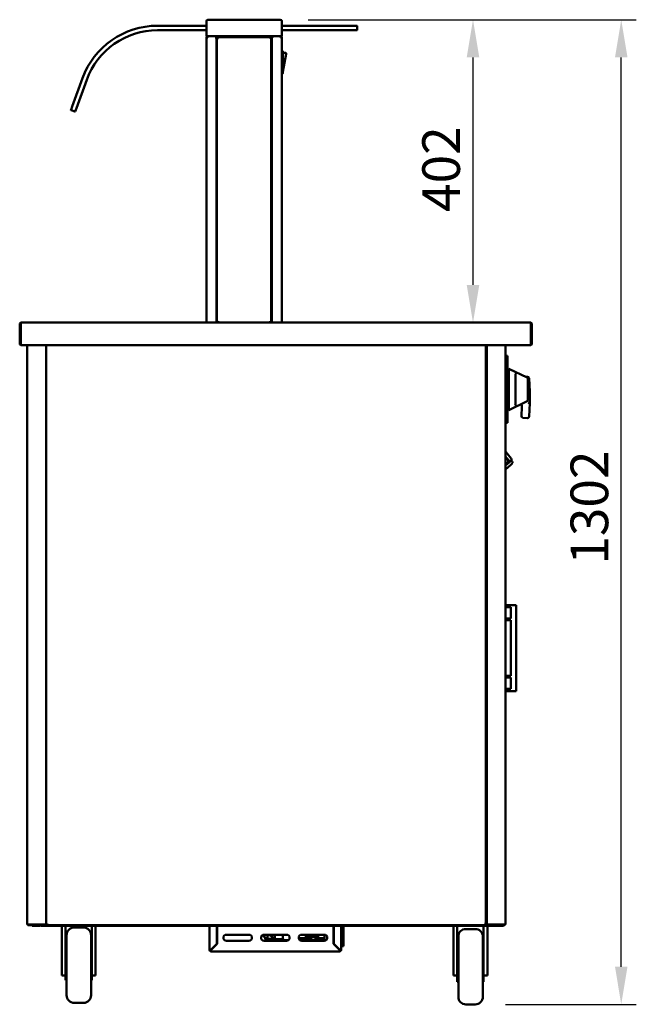
# Model space of a CAD drawing. Units: millimetres. Extents: x 65 to 6287, y 100 to 4100.
# Drawn here: x 1297 to 2115, y 1127 to 2434 of the extents above; entities that cross this region are included whole.
import ezdxf

# ---------------------------------------------------------------- set-up
doc = ezdxf.new("R2010")
doc.units = ezdxf.units.MM
doc.header["$LTSCALE"] = 20
doc.layers.add('Dimension (ISO)', color=7, linetype='Continuous', lineweight=25)
doc.layers.add('Visible (ISO)', color=7, linetype='Continuous', lineweight=50)
doc.styles.add('Note Text (ISO)', font='tahoma.ttf')
doc.dimstyles.new('Default (ISO)', dxfattribs={"dimscale": 20, "dimtxt": 2.5, "dimasz": 2.5, "dimexe": 1, "dimexo": 2, "dimgap": 0.762, "dimtad": 1, "dimtoh": 1, "dimdec": 1, "dimrnd": 1e-08, "dimzin": 0, "dimdsep": 46, "dimtxsty": 'Note Text (ISO)', "dimcen": 0.09, "dimdle": 10, "dimclrd": 256, "dimclre": 256, "dimclrt": 256, "dimadec": 1, "dimazin": 0, "dimtfac": 1.40208, "dimtmove": 0, "dimatfit": 3, "dimfxl": 1, "dimtolj": 1, "dimtzin": 0, "dimlwd": -1, "dimlwe": -1, "dimarcsym": 0})

# ---------------------------------------------------------------- blocks, each defined once
blk = doc.blocks.new('*D24')
at = {"layer": 'Defpoints', "color": 0, "transparency": 16777216}
for p in [(1639.8, 2434.1), (2095.4, 2434.1), (1901.7, 1127.2)]:
    blk.add_point(p, dxfattribs=at)
at = {"layer": 'Dimension (ISO)', "transparency": 16777216}
for p, q in [((1679.8, 2434.1), (2115.4, 2434.1)), ((2095.4, 1177.2), (2095.4, 2384.1)), ((1941.7, 1127.2), (2115.4, 1127.2))]:
    blk.add_line(p, q, dxfattribs=at)
for points in [[(2087.1, 2384.1), (2103.7, 2384.1), (2095.4, 2434.1)], [(2087.1, 1177.2), (2103.7, 1177.2), (2095.4, 1127.2)]]:
    blk.add_solid(points, dxfattribs=at)
at = {"layer": 'Dimension (ISO)', "transparency": 16777216, "insert": (2028.1, 1710.8), "char_height": 50, "attachment_point": 1, "rotation": 90, "style": 'Note Text (ISO)'}
blk.add_mtext('\\A1;1302', dxfattribs=at)
blk = doc.blocks.new('*D25')
at = {"layer": 'Defpoints', "color": 0, "transparency": 16777216}
for p in [(1639.8, 2434.1), (1898.6, 2032.1), (1974.5, 2032.1)]:
    blk.add_point(p, dxfattribs=at)
at = {"layer": 'Dimension (ISO)', "transparency": 16777216}
for p, q in [((1679.8, 2434.1), (1918.6, 2434.1)), ((1898.6, 2384.1), (1898.6, 2082.1))]:
    blk.add_line(p, q, dxfattribs=at)
for points in [[(1890.3, 2384.1), (1907, 2384.1), (1898.6, 2434.1)], [(1890.3, 2082.1), (1907, 2082.1), (1898.6, 2032.1)]]:
    blk.add_solid(points, dxfattribs=at)
at = {"layer": 'Dimension (ISO)', "transparency": 16777216, "insert": (1831.3, 2179), "char_height": 50, "attachment_point": 1, "rotation": 90, "style": 'Note Text (ISO)'}
blk.add_mtext('\\A1;402', dxfattribs=at)

msp = doc.modelspace()

# ---------------------------------------------------------------- linework, layer by layer
at = {"layer": 'Visible (ISO)'}
for p, q in [((1544.8, 2432.1), (1544.8, 2412.1)), ((1546.8, 2434.1), (1549.8, 2434.1)), ((1639.8, 2434.1), (1549.8, 2434.1)), ((1639.8, 2434.1), (1642.8, 2434.1)), ((1644.8, 2412.1), (1644.8, 2432.1)), ((1544.8, 2426.1), (1479.8, 2426.1)), ((1479.8, 2420.1), (1544.8, 2420.1)), ((1739.8, 2426.1), (1644.8, 2426.1)), ((1644.8, 2420.1), (1739.8, 2420.1)), ((1739.8, 2426.1), (1744.3, 2426.1)), ((1744.3, 2420.1), (1739.8, 2420.1)), ((1744.8, 2420.6), (1744.8, 2425.6)), ((1549.8, 2412.1), (1544.8, 2412.1)), ((1544.8, 2410.4), (1544.8, 2032.1)), ((1544.8, 2410.4), (1546.5, 2410.4)), ((1546.5, 2411.4), (1546.5, 2412.1)), ((1546.5, 2411.4), (1546.5, 2411.4)), ((1549.8, 2412.1), (1639.8, 2412.1)), ((1557.4, 2411.4), (1557.4, 2412.1)), ((1557.4, 2411.4), (1573.8, 2411.4)), ((1557.5, 2411.3), (1558.2, 2411.3)), ((1558.2, 2411.3), (1558.2, 2032.1)), ((1558.7, 2032.9), (1558.7, 2410.2)), ((1559.4, 2410.2), (1558.7, 2410.2)), ((1559.5, 2410.9), (1630.1, 2410.9)), ((1559.5, 2410.2), (1559.5, 2410.9)), ((1578.8, 2411.4), (1573.8, 2411.4)), ((1578.8, 2411.4), (1583.8, 2411.4)), ((1605.8, 2411.4), (1583.8, 2411.4)), ((1605.8, 2411.4), (1610.8, 2411.4)), ((1615.8, 2411.4), (1610.8, 2411.4)), ((1615.8, 2411.4), (1632.2, 2411.4)), ((1630.1, 2410.2), (1630.1, 2410.9)), ((1630.2, 2410.2), (1630.9, 2410.2)), ((1630.9, 2410.2), (1630.9, 2032.9)), ((1631.4, 2411.3), (1631.4, 2032.1)), ((1631.4, 2411.3), (1632.1, 2411.3)), ((1632.2, 2411.4), (1632.2, 2412.1)), ((1644.8, 2412.1), (1639.8, 2412.1)), ((1643.1, 2411.4), (1643.1, 2412.1)), ((1643.1, 2411.4), (1643.1, 2411.4)), ((1643.1, 2410.4), (1644.8, 2410.4)), ((1644.8, 2032.1), (1644.8, 2410.4)), ((1645, 2393), (1644.8, 2393)), ((1646, 2363), (1646, 2392)), ((1646, 2390), (1649.8, 2390)), ((1646, 2365), (1650.8, 2388.8)), ((1380.2, 2356.4), (1366.5, 2318.8)), ((1372.2, 2316.8), (1385.8, 2354.3)), ((1631.4, 2362.5), (1630.9, 2362.5)), ((1645, 2362), (1644.8, 2362)), ((1365, 2314.6), (1366.5, 2318.8)), ((1365.3, 2313.9), (1370, 2312.2)), ((1372.2, 2316.8), (1370.6, 2312.5)), ((1558.7, 2311.3), (1558.2, 2311.3)), ((1630.9, 2311.3), (1631.4, 2311.3)), ((1296.9, 2029.9), (1296.9, 2004.3)), ((1298.1, 2029.9), (1298.1, 2004.3)), ((1298.2, 2002.1), (1298.2, 2029.9)), ((1299.1, 2032.1), (1299.2, 2032.1)), ((1299.1, 2032.1), (1299.1, 2032.1)), ((1299.2, 2032.1), (1974.5, 2032.1)), ((1558.7, 2034.1), (1558.2, 2034.1)), ((1559.4, 2032.9), (1558.7, 2032.9)), ((1559.5, 2032.8), (1559.5, 2032.1)), ((1630.1, 2032.8), (1630.1, 2032.1)), ((1630.2, 2032.9), (1630.9, 2032.9)), ((1631.4, 2034.1), (1630.9, 2034.1)), ((1974.5, 2032.1), (1974.7, 2032.1)), ((1974.7, 2032.1), (1974.7, 2032.1)), ((1975.5, 2029.9), (1975.5, 2002.1)), ((1975.7, 2029.9), (1975.7, 2004.3)), ((1976.9, 2004.3), (1976.9, 2029.9)), ((1975.5, 2002.1), (1298.2, 2002.1)), ((1306.9, 1233.3), (1306.9, 2002.1)), ((1331.9, 2002.1), (1331.9, 1233.3)), ((1332.1, 1233.3), (1332.1, 2002.1)), ((1915.8, 2002.1), (1915.8, 1233.3)), ((1916.9, 2002.1), (1916.9, 1233.3)), ((1941.9, 1233.3), (1941.9, 2002.1)), ((1941.9, 1988.9), (1943.2, 1988.9)), ((1943.2, 1988.9), (1943.2, 1979.9)), ((1943.2, 1987.9), (1944.2, 1987.9)), ((1944.2, 1987.9), (1944.2, 1979.9)), ((1943.2, 1907), (1943.2, 1979.9)), ((1944.2, 1979.9), (1944.2, 1907)), ((1331.9, 1968.1), (1332.1, 1968.1)), ((1915.8, 1968.1), (1915.9, 1968.1)), ((1915.9, 1968.1), (1916.9, 1968.1)), ((1946.2, 1970.9), (1946.2, 1915.9)), ((1970.6, 1959.2), (1946.2, 1970.9)), ((1955.2, 1963.1), (1955.2, 1923.8)), ((1945.2, 1958.8), (1944.2, 1958.8)), ((1970.9, 1960.2), (1968.7, 1960.1)), ((1971.2, 1958.3), (1971.2, 1956.5)), ((1971.2, 1930.4), (1971.2, 1956.5)), ((1973.9, 1940.3), (1973, 1958.3)), ((1944.2, 1946.4), (1946.2, 1946.4)), ((1944.2, 1940.4), (1946.2, 1940.4)), ((1973.9, 1940.3), (1971.9, 1940.3)), ((1973.9, 1925.3), (1973.9, 1940.3)), ((1945.2, 1927.8), (1944.2, 1927.8)), ((1944.2, 1925.3), (1946.2, 1925.3)), ((1970.6, 1927.7), (1946.2, 1915.9)), ((1971.2, 1930.4), (1971.2, 1928.6)), ((1973.9, 1925.3), (1971.9, 1925.4)), ((1973, 1907.3), (1973.9, 1925.3)), ((1963.6, 1920.1), (1963, 1907.8)), ((1941.9, 1898), (1943.2, 1898)), ((1943.2, 1907), (1943.2, 1898)), ((1943.2, 1899), (1944.2, 1899)), ((1944.2, 1907), (1944.2, 1899)), ((1964.9, 1905.7), (1970.9, 1905.4)), ((1941.9, 1860.5), (1942.1, 1860.7)), ((1942.1, 1860.7), (1949.5, 1851.9)), ((1946.1, 1849.1), (1941.9, 1854.2)), ((1941.9, 1853.4), (1945.7, 1848.8)), ((1941.9, 1842.4), (1949.7, 1849)), ((1941.9, 1837.3), (1949, 1843.3)), ((1945.7, 1848.8), (1946.1, 1849.1)), ((1949.7, 1849), (1949.7, 1850.6)), ((1949.7, 1849), (1950.6, 1847.9)), ((1948.6, 1657.1), (1941.9, 1657.1)), ((1948.6, 1654.4), (1941.9, 1654.4)), ((1950, 1657.1), (1948.6, 1657.1)), ((1948.7, 1654.4), (1948.6, 1654.4)), ((1948.7, 1639.4), (1948.7, 1654.4)), ((1950, 1657.1), (1953.7, 1657.1)), ((1955.7, 1657.1), (1953.7, 1657.1)), ((1955.7, 1657.1), (1955.7, 1543.1)), ((1948.6, 1639.4), (1941.9, 1639.4)), ((1948.6, 1637.1), (1941.9, 1637.1)), ((1948.7, 1639.4), (1948.6, 1639.4)), ((1948.7, 1637.1), (1948.6, 1637.1)), ((1948.7, 1563.1), (1948.7, 1637.1)), ((1948.6, 1563.1), (1941.9, 1563.1)), ((1948.6, 1560.9), (1941.9, 1560.9)), ((1948.7, 1563.1), (1948.6, 1563.1)), ((1948.7, 1560.9), (1948.6, 1560.9)), ((1948.7, 1545.9), (1948.7, 1560.9)), ((1948.6, 1545.9), (1941.9, 1545.9)), ((1948.6, 1543.1), (1941.9, 1543.1)), ((1948.7, 1545.9), (1948.6, 1545.9)), ((1950, 1543.1), (1948.6, 1543.1)), ((1950, 1543.1), (1953.7, 1543.1)), ((1955.7, 1543.1), (1953.7, 1543.1)), ((1306.9, 1233.3), (1308.6, 1233.3)), ((1307.7, 1233.1), (1310.7, 1233.1)), ((1307.7, 1233.1), (1307.7, 1232.4)), ((1310.7, 1232.4), (1307.7, 1232.4)), ((1330.2, 1233.3), (1308.6, 1233.3)), ((1310.7, 1233.1), (1331.7, 1233.1)), ((1310.7, 1232.4), (1325.2, 1232.4)), ((1313.2, 1232.4), (1313.2, 1231.2)), ((1318.2, 1231.2), (1313.2, 1231.2)), ((1318.2, 1231.2), (1322.9, 1231.2)), ((1325.2, 1232.4), (1330.2, 1232.4)), ((1325.2, 1232.4), (1325.2, 1231.2)), ((1330.2, 1231.2), (1325.2, 1231.2)), ((1330.2, 1233.3), (1331.9, 1233.3)), ((1330.2, 1232.4), (1332.9, 1232.4)), ((1330.2, 1231.2), (1934, 1231.2)), ((1331.7, 1233.3), (1331.7, 1232.4)), ((1331.7, 1232.4), (1331.7, 1233.1)), ((1331.7, 1233.1), (1331.7, 1233.1)), ((1332.1, 1233.3), (1331.9, 1233.3)), ((1332.8, 1233.3), (1332.1, 1233.3)), ((1332.9, 1233.3), (1332.8, 1233.3)), ((1333.2, 1233.3), (1332.9, 1233.3)), ((1332.9, 1233.1), (1332.9, 1232.4)), ((1915, 1232.4), (1332.9, 1232.4)), ((1352.7, 1231.2), (1352.7, 1171.3)), ((1357.7, 1231.2), (1357.7, 1183.5)), ((1381.7, 1229.2), (1369.2, 1229.2)), ((1392.7, 1183.5), (1392.7, 1231.2)), ((1397.7, 1231.2), (1397.7, 1171.3)), ((1548.7, 1199.6), (1548.7, 1231.2)), ((1558.7, 1231.2), (1558.7, 1207.6)), ((1558.8, 1231.2), (1558.8, 1207.4)), ((1713.5, 1207.4), (1713.5, 1231.2)), ((1713.5, 1230.6), (1713.7, 1230.6)), ((1713.7, 1207.6), (1713.7, 1231.2)), ((1723.7, 1231.2), (1723.7, 1199.6)), ((1726.7, 1231.2), (1726.7, 1230.6)), ((1726.7, 1206.6), (1726.7, 1230.6)), ((1872.7, 1231.2), (1872.7, 1171.3)), ((1877.7, 1231.2), (1877.7, 1181.5)), ((1912.7, 1181.5), (1912.7, 1231.2)), ((1914.7, 1233.3), (1915.1, 1233.3)), ((1915, 1233.1), (1915, 1232.4)), ((1915, 1232.4), (1934, 1232.4)), ((1915.1, 1233.3), (1915.8, 1233.3)), ((1915.8, 1233.3), (1915.9, 1233.3)), ((1915.9, 1233.3), (1916.9, 1233.3)), ((1918.6, 1233.3), (1916.9, 1233.3)), ((1917, 1233.3), (1917, 1232.4)), ((1917, 1232.4), (1917, 1233.1)), ((1917, 1233.1), (1917, 1233.1)), ((1938, 1233.1), (1917, 1233.1)), ((1917.7, 1231.2), (1917.7, 1171.3)), ((1918.6, 1233.3), (1940.2, 1233.3)), ((1934, 1232.4), (1939, 1232.4)), ((1939, 1231.2), (1934, 1231.2)), ((1941, 1233.1), (1938, 1233.1)), ((1939, 1232.4), (1941, 1232.4)), ((1939, 1231.2), (1939, 1232.4)), ((1941.9, 1233.3), (1940.2, 1233.3)), ((1941, 1233.1), (1941, 1232.4)), ((1359.2, 1139.2), (1359.2, 1219.2)), ((1391.7, 1219.2), (1391.7, 1139.2)), ((1571.2, 1219.6), (1601.2, 1219.6)), ((1621.2, 1219.6), (1651.2, 1219.6)), ((1622.7, 1213.5), (1622.7, 1215.4)), ((1629.2, 1218.9), (1625.2, 1218.9)), ((1625.9, 1218.9), (1625.9, 1214)), ((1626, 1219.6), (1626, 1219.6)), ((1627, 1219.6), (1626, 1219.6)), ((1627, 1219.6), (1627, 1219.6)), ((1629.5, 1219.6), (1627, 1219.6)), ((1632.3, 1214), (1632.3, 1215.8)), ((1635.7, 1213.5), (1635.7, 1219.6)), ((1646, 1214.6), (1646, 1219.6)), ((1671.2, 1219.6), (1701.2, 1219.6)), ((1676.9, 1214.9), (1676.9, 1219.6)), ((1677.9, 1216.9), (1677.9, 1219.6)), ((1677.9, 1219.3), (1683, 1219.3)), ((1684.9, 1216.9), (1677.9, 1216.9)), ((1678, 1219.3), (1678, 1216.9)), ((1683.3, 1219.6), (1683, 1219.3)), ((1683, 1219.3), (1683.4, 1219.3)), ((1683.4, 1219.3), (1683.7, 1219.6)), ((1684.9, 1214.9), (1684.9, 1216.9)), ((1692.4, 1214.6), (1692.4, 1219.6)), ((1693.2, 1214.6), (1693.2, 1219.6)), ((1701.7, 1211.7), (1701.7, 1219.6)), ((1879.2, 1218.2), (1877.7, 1218.2)), ((1879.2, 1215.3), (1877.7, 1216)), ((1879.2, 1137.2), (1879.2, 1217.2)), ((1901.7, 1227.2), (1889.2, 1227.2)), ((1912.7, 1218.2), (1911.6, 1218.2)), ((1911.7, 1217.2), (1911.7, 1137.2)), ((1912.7, 1216), (1911.7, 1215.5)), ((1558.7, 1207.6), (1550.9, 1199.8)), ((1551, 1199.6), (1558.8, 1207.4)), ((1601.2, 1211.6), (1571.2, 1211.6)), ((1651.2, 1211.6), (1621.2, 1211.6)), ((1623.7, 1213), (1622.7, 1213.5)), ((1622.7, 1213.5), (1624.7, 1213.5)), ((1646.8, 1213), (1623.7, 1213)), ((1624.9, 1214), (1634.1, 1214)), ((1635.7, 1213.5), (1646.3, 1213.5)), ((1653.8, 1212.6), (1647.8, 1212.6)), ((1667.2, 1214.9), (1676.9, 1214.9)), ((1675.5, 1212.6), (1668.5, 1212.6)), ((1701.2, 1211.6), (1671.2, 1211.6)), ((1675.5, 1212.6), (1676.2, 1212.6)), ((1676.2, 1212.6), (1690.7, 1212.6)), ((1684.9, 1214.9), (1676.9, 1214.9)), ((1677.2, 1214.9), (1677.2, 1214.6)), ((1678, 1214.9), (1678, 1214.6)), ((1691.5, 1212.6), (1690.7, 1212.6)), ((1694.7, 1214.6), (1694.7, 1213.6)), ((1701.7, 1215.1), (1695.2, 1215.1)), ((1701.7, 1213.1), (1695.2, 1213.1)), ((1713.5, 1207.4), (1721.3, 1199.6)), ((1721.5, 1199.8), (1713.7, 1207.6)), ((1714.3, 1206.6), (1714.6, 1206.6)), ((1723.7, 1204.6), (1726.7, 1204.6)), ((1726.7, 1206.6), (1726.7, 1204.6)), ((1357.7, 1199.2), (1359.2, 1199.2)), ((1392.7, 1199.2), (1391.7, 1199.2)), ((1549.9, 1199.6), (1548.7, 1199.6)), ((1550.9, 1197.4), (1550.9, 1198.6)), ((1721.5, 1197.4), (1550.9, 1197.4)), ((1721.5, 1198.6), (1721.5, 1197.4)), ((1723.7, 1199.6), (1722.5, 1199.6)), ((1877.7, 1197.2), (1879.2, 1197.2)), ((1912.7, 1197.2), (1911.7, 1197.2)), ((1357.7, 1183.5), (1357.7, 1159.2)), ((1392.7, 1159.2), (1392.7, 1183.5)), ((1877.7, 1181.5), (1877.7, 1157.2)), ((1912.7, 1157.2), (1912.7, 1181.5)), ((1352.7, 1165.6), (1352.7, 1171.3)), ((1352.7, 1165.6), (1357.7, 1165.6)), ((1397.7, 1165.6), (1392.7, 1165.6)), ((1397.7, 1171.3), (1397.7, 1165.6)), ((1872.7, 1165.6), (1872.7, 1171.3)), ((1872.7, 1165.6), (1877.7, 1165.6)), ((1917.7, 1165.6), (1912.7, 1165.6)), ((1917.7, 1171.3), (1917.7, 1165.6)), ((1357.7, 1159.2), (1359.2, 1159.2)), ((1392.7, 1159.2), (1391.7, 1159.2)), ((1877.7, 1157.2), (1879.2, 1157.2)), ((1912.7, 1157.2), (1911.7, 1157.2)), ((1381.7, 1129.2), (1369.2, 1129.2)), ((1901.7, 1127.2), (1889.2, 1127.2))]:
    msp.add_line(p, q, dxfattribs=at)
for centre, radius, start, end in [((1546.8, 2432.1), 2, 90, 180), ((1642.8, 2432.1), 2, 0, 90), ((1479.8, 2320.1), 106, 90, 160), ((1479.8, 2320.1), 100, 90, 160), ((1744.3, 2425.6), 0.5, 0, 90), ((1744.3, 2420.6), 0.5, 270, 0), ((1645, 2392), 1, 0, 90), ((1649.8, 2389), 1, 78.6901, 90), ((1649.8, 2389), 1, 348.6901, 78.6901), ((1557.8, 2364.6), 2.5, 68.8998, 80.7931), ((1631.8, 2364.6), 2.5, 99.2069, 111.1002), ((1557.8, 2364.6), 2.5, 279.2069, 291.1002), ((1631.8, 2364.6), 2.5, 248.8998, 260.7931), ((1645, 2363), 1, 270, 0), ((1365.4, 2314.4), 0.5, 160, 250), ((1370.1, 2312.7), 0.5, 250, 340), ((1299.1, 2029.9), 1, 145.5912, 180), ((1974.7, 2029.9), 1, 0, 34.4088), ((1299.1, 2004.3), 2.2, 180, 247.0291), ((1299.1, 2004.3), 1, 180, 210.8426), ((1974.7, 2004.3), 2.2, 292.9709, 0), ((1974.7, 2004.3), 1, 329.1574, 0), ((1908.9, 1984.4), 12.5, 50.2082, 56.2204), ((1945.2, 1957.8), 1, 0, 90), ((1970.2, 1958.3), 1, 0, 64.359), ((1971, 1958.2), 2, 2.8624, 92.8624), ((1945.2, 1928.8), 1, 270, 0), ((1958.6, 1920.3), 5, 357.1376, 42.0528), ((1970.2, 1928.6), 1, 295.641, 0), ((1965, 1907.7), 2, 177.1376, 267.1376), ((1971, 1907.4), 2, 267.1376, 357.1376), ((1944.6, 1848.6), 6.9, 310, 336.7437), ((1949.1, 1846.6), 2, 336.7437, 40), ((1322.9, 1233.4), 2.2, 270, 332.9643), ((1369.2, 1219.2), 10, 90, 180), ((1381.7, 1219.2), 10, 0, 90), ((1571.2, 1215.6), 4, 90, 270), ((1601.2, 1215.6), 4, 270, 90), ((1621.2, 1215.6), 4, 90, 270), ((1651.2, 1215.6), 4, 270, 90), ((1671.2, 1215.6), 4, 90, 270), ((1701.2, 1215.6), 4, 270, 90), ((1889.2, 1217.2), 10, 90, 180), ((1901.7, 1217.2), 10, 0, 90), ((1695.2, 1214.6), 0.5, 90, 180), ((1695.2, 1213.6), 0.5, 180, 270), ((1550.9, 1199.6), 2.2, 180, 270), ((1550.9, 1199.6), 1, 180, 270), ((1721.5, 1199.6), 1, 270, 0), ((1721.5, 1199.6), 2.2, 270, 0), ((1369.2, 1139.2), 10, 180, 270), ((1381.7, 1139.2), 10, 270, 0), ((1889.2, 1137.2), 10, 180, 270), ((1901.7, 1137.2), 10, 270, 0)]:
    msp.add_arc(centre, radius, start, end, dxfattribs=at)
for centre, major_axis, start_param, end_param in [((1682.7, 1225.8), (0, -10), 0.257298, 0.90841), ((1690.4, 1216.3), (0, 1.5), 0.302909, 2.838684), ((1647.8, 1214.6), (0, -2), 4.712389, 6.283185), ((1675.5, 1214.6), (0, -2), 0, 1.570796), ((1676.2, 1214.6), (0, -2), 0, 1.570796), ((1690.7, 1214.6), (0, -2), 0, 1.570796), ((1691.5, 1214.6), (0, -2), 0, 1.570796)]:
    msp.add_ellipse(centre, major_axis=major_axis, ratio=0.866025, start_param=start_param, end_param=end_param, dxfattribs=at)
msp.add_ellipse((1689.6, 1216.3), major_axis=(0, -1.5), ratio=0.866025, dxfattribs=at)
for points in [[(1545.1, 2411.4), (1544.9, 2411.2), (1544.8, 2410.8), (1544.8, 2410.4)], [(1546.5, 2412.1), (1546, 2412.1), (1545.4, 2411.9), (1545.1, 2411.4)], [(1557.4, 2412.1), (1557.3, 2412.1), (1557.2, 2412.1), (1557.1, 2411.9)], [(1558.2, 2411.3), (1558.2, 2411.2), (1558.1, 2411.1), (1558, 2411)], [(1631.4, 2411.3), (1631.4, 2411.2), (1631.5, 2411.1), (1631.6, 2411)], [(1644.5, 2411.4), (1644.2, 2411.9), (1643.6, 2412.1), (1643.1, 2412.1)], [(1644.8, 2410.4), (1644.8, 2410.8), (1644.7, 2411.2), (1644.5, 2411.4)]]:
    msp.add_open_spline(points, degree=3, dxfattribs=at)
for points, knots in [([(1545.5, 2410.4), (1545.5, 2410.9), (1545.8, 2411.3), (1546.3, 2411.4), (1546.4, 2411.4), (1546.4, 2411.4), (1546.5, 2411.4)], [0, 0, 0, 0, 1.350716, 1.350716, 1.350716, 1.570796, 1.570796, 1.570796, 1.570796]), ([(1546.5, 2410.4), (1546.5, 2411.1), (1546.5, 2411.8), (1546.6, 2412), (1546.6, 2412.1), (1546.6, 2412.1), (1546.6, 2412.1)], [0, 0, 0, 0, 1.18291, 1.18291, 1.18291, 1.570796, 1.570796, 1.570796, 1.570796]), ([(1557.1, 2411.9), (1557, 2411.8), (1556.8, 2411.4), (1556.7, 2411.1), (1556.6, 2410.9), (1556.6, 2410.7), (1556.5, 2410.4)], [-0.684123, -0.684123, -0.684123, -0.684123, -0.2469362, -0.2469362, -0.2469362, 0, 0, 0, 0]), ([(1556.5, 2410.4), (1556.8, 2410.9), (1557, 2411.3), (1557.2, 2411.4), (1557.3, 2411.4), (1557.3, 2411.4), (1557.4, 2411.4)], [0, 0, 0, 0, 0.859892, 0.859892, 0.859892, 1, 1, 1, 1]), ([(1556.5, 2410.4), (1557, 2410.7), (1557.4, 2410.9), (1557.5, 2411.2), (1557.5, 2411.2), (1557.5, 2411.3), (1557.5, 2411.3)], [0, 0, 0, 0, 0.859892, 0.859892, 0.859892, 1, 1, 1, 1]), ([(1558, 2411), (1557.8, 2410.9), (1557.5, 2410.8), (1557.2, 2410.7), (1556.9, 2410.6), (1556.7, 2410.5), (1556.5, 2410.4)], [-0.684123, -0.684123, -0.684123, -0.684123, -0.2469362, -0.2469362, -0.2469362, 0, 0, 0, 0]), ([(1558.7, 2410.2), (1558.7, 2409.9), (1559.1, 2409.7), (1559.8, 2409.5), (1560, 2409.4), (1560.2, 2409.3), (1560.4, 2409.2)], [0, 0, 0, 0, 1.18291, 1.18291, 1.18291, 1.570796, 1.570796, 1.570796, 1.570796]), ([(1560.4, 2409.2), (1560, 2409.5), (1559.5, 2409.8), (1559.4, 2410), (1559.4, 2410.1), (1559.4, 2410.1), (1559.4, 2410.2)], [0, 0, 0, 0, 1.350716, 1.350716, 1.350716, 1.570796, 1.570796, 1.570796, 1.570796]), ([(1560.4, 2409.2), (1560.2, 2409.9), (1559.9, 2410.6), (1559.7, 2410.8), (1559.6, 2410.9), (1559.6, 2410.9), (1559.5, 2410.9)], [0, 0, 0, 0, 1.18291, 1.18291, 1.18291, 1.570796, 1.570796, 1.570796, 1.570796]), ([(1560.4, 2409.2), (1560.1, 2409.7), (1559.9, 2410.1), (1559.6, 2410.2), (1559.6, 2410.2), (1559.5, 2410.2), (1559.5, 2410.2)], [0, 0, 0, 0, 1.350716, 1.350716, 1.350716, 1.570796, 1.570796, 1.570796, 1.570796]), ([(1630.1, 2410.9), (1629.9, 2410.9), (1629.7, 2410.5), (1629.4, 2409.9), (1629.4, 2409.7), (1629.3, 2409.5), (1629.2, 2409.2)], [0, 0, 0, 0, 1.18291, 1.18291, 1.18291, 1.570796, 1.570796, 1.570796, 1.570796]), ([(1629.2, 2409.2), (1629.9, 2409.5), (1630.5, 2409.7), (1630.8, 2409.9), (1630.9, 2410), (1630.9, 2410.1), (1630.9, 2410.2)], [0, 0, 0, 0, 1.18291, 1.18291, 1.18291, 1.570796, 1.570796, 1.570796, 1.570796]), ([(1629.2, 2409.2), (1629.7, 2409.5), (1630.1, 2409.8), (1630.2, 2410), (1630.2, 2410.1), (1630.2, 2410.1), (1630.2, 2410.2)], [0, 0, 0, 0, 1.350716, 1.350716, 1.350716, 1.570796, 1.570796, 1.570796, 1.570796]), ([(1629.2, 2409.2), (1629.5, 2409.7), (1629.7, 2410.1), (1630, 2410.2), (1630, 2410.2), (1630.1, 2410.2), (1630.1, 2410.2)], [0, 0, 0, 0, 1.350716, 1.350716, 1.350716, 1.570796, 1.570796, 1.570796, 1.570796]), ([(1631.6, 2411), (1631.8, 2410.9), (1632.1, 2410.8), (1632.5, 2410.7), (1632.7, 2410.6), (1632.9, 2410.5), (1633.1, 2410.4)], [-0.684123, -0.684123, -0.684123, -0.684123, -0.2469362, -0.2469362, -0.2469362, 0, 0, 0, 0]), ([(1633.1, 2410.4), (1632.7, 2410.7), (1632.2, 2410.9), (1632.1, 2411.2), (1632.1, 2411.2), (1632.1, 2411.3), (1632.1, 2411.3)], [0, 0, 0, 0, 0.859892, 0.859892, 0.859892, 1, 1, 1, 1]), ([(1632.2, 2412.1), (1632.5, 2412.1), (1632.7, 2411.7), (1632.9, 2411.1), (1633, 2410.9), (1633, 2410.7), (1633.1, 2410.4)], [-1, -1, -1, -1, -0.246936, -0.246936, -0.246936, 0, 0, 0, 0]), ([(1633.1, 2410.4), (1632.9, 2410.9), (1632.6, 2411.3), (1632.4, 2411.4), (1632.3, 2411.4), (1632.3, 2411.4), (1632.2, 2411.4)], [0, 0, 0, 0, 0.859892, 0.859892, 0.859892, 1, 1, 1, 1]), ([(1643, 2412.1), (1643.1, 2412.1), (1643.1, 2411.7), (1643.1, 2411.1), (1643.1, 2410.9), (1643.1, 2410.7), (1643.1, 2410.4)], [0, 0, 0, 0, 1.18291, 1.18291, 1.18291, 1.570796, 1.570796, 1.570796, 1.570796]), ([(1644.1, 2410.4), (1644.1, 2410.9), (1643.8, 2411.3), (1643.3, 2411.4), (1643.3, 2411.4), (1643.2, 2411.4), (1643.1, 2411.4)], [0, 0, 0, 0, 1.350716, 1.350716, 1.350716, 1.570796, 1.570796, 1.570796, 1.570796]), ([(1299.1, 2032.1), (1298.3, 2032.1), (1297.5, 2031.7), (1297.1, 2031), (1296.9, 2030.6), (1296.9, 2030.3), (1296.9, 2029.9)], [1.570796, 1.570796, 1.570796, 1.570796, 2.666319, 2.666319, 2.666319, 3.141593, 3.141593, 3.141593, 3.141593]), ([(1298.2, 2029.9), (1298.2, 2030.7), (1298.4, 2031.5), (1298.7, 2031.9), (1298.9, 2032.1), (1299, 2032.1), (1299.2, 2032.1)], [-3.141593, -3.141593, -3.141593, -3.141593, -2.04607, -2.04607, -2.04607, -1.570796, -1.570796, -1.570796, -1.570796]), ([(1560.4, 2033.8), (1559.7, 2033.6), (1559.1, 2033.4), (1558.8, 2033.1), (1558.8, 2033.1), (1558.7, 2033), (1558.7, 2032.9)], [0, 0, 0, 0, 1.18291, 1.18291, 1.18291, 1.570796, 1.570796, 1.570796, 1.570796]), ([(1560.4, 2033.8), (1560, 2033.6), (1559.5, 2033.3), (1559.4, 2033), (1559.4, 2033), (1559.4, 2033), (1559.4, 2032.9)], [0, 0, 0, 0, 1.350716, 1.350716, 1.350716, 1.570796, 1.570796, 1.570796, 1.570796]), ([(1559.5, 2032.1), (1559.7, 2032.1), (1559.9, 2032.6), (1560.2, 2033.2), (1560.3, 2033.4), (1560.3, 2033.6), (1560.4, 2033.8)], [0, 0, 0, 0, 1.18291, 1.18291, 1.18291, 1.570796, 1.570796, 1.570796, 1.570796]), ([(1560.4, 2033.8), (1560.1, 2033.4), (1559.9, 2033), (1559.6, 2032.9), (1559.6, 2032.9), (1559.5, 2032.8), (1559.5, 2032.8)], [0, 0, 0, 0, 1.350716, 1.350716, 1.350716, 1.570796, 1.570796, 1.570796, 1.570796]), ([(1629.2, 2033.8), (1629.4, 2033.2), (1629.7, 2032.5), (1629.9, 2032.3), (1630, 2032.2), (1630.1, 2032.1), (1630.1, 2032.1)], [0, 0, 0, 0, 1.18291, 1.18291, 1.18291, 1.570796, 1.570796, 1.570796, 1.570796]), ([(1629.2, 2033.8), (1629.5, 2033.4), (1629.7, 2033), (1630, 2032.9), (1630, 2032.9), (1630.1, 2032.8), (1630.1, 2032.8)], [0, 0, 0, 0, 1.350716, 1.350716, 1.350716, 1.570796, 1.570796, 1.570796, 1.570796]), ([(1630.9, 2032.9), (1630.9, 2033.1), (1630.5, 2033.4), (1629.9, 2033.6), (1629.6, 2033.7), (1629.4, 2033.8), (1629.2, 2033.8)], [0, 0, 0, 0, 1.18291, 1.18291, 1.18291, 1.570796, 1.570796, 1.570796, 1.570796]), ([(1629.2, 2033.8), (1629.7, 2033.6), (1630.1, 2033.3), (1630.2, 2033), (1630.2, 2033), (1630.2, 2033), (1630.2, 2032.9)], [0, 0, 0, 0, 1.350716, 1.350716, 1.350716, 1.570796, 1.570796, 1.570796, 1.570796]), ([(1974.5, 2032.1), (1974.9, 2032.1), (1975.2, 2031.7), (1975.4, 2031), (1975.5, 2030.6), (1975.5, 2030.3), (1975.5, 2029.9)], [1.570796, 1.570796, 1.570796, 1.570796, 2.666319, 2.666319, 2.666319, 3.141593, 3.141593, 3.141593, 3.141593]), ([(1976.9, 2029.9), (1976.9, 2030.7), (1976.4, 2031.5), (1975.7, 2031.9), (1975.4, 2032.1), (1975, 2032.1), (1974.7, 2032.1)], [-3.141593, -3.141593, -3.141593, -3.141593, -2.04607, -2.04607, -2.04607, -1.570796, -1.570796, -1.570796, -1.570796]), ([(1954.6, 1964.3), (1954.6, 1964.3), (1954.6, 1964.3), (1954.7, 1964.2), (1954.8, 1964.2), (1954.9, 1964), (1954.9, 1963.9), (1955.1, 1963.6), (1955.1, 1963.5), (1955.2, 1963.2), (1955.2, 1963.2), (1955.2, 1963.1)], [-0.1918092, -0.1918092, -0.1918092, -0.1918092, -0.1911824, -0.1911824, -0.153286, -0.153286, -0.1166624, -0.1166624, -0.0700321, -0.0700321, -0.0471877, -0.0471877, -0.0471877, -0.0471877]), ([(1955.2, 1923.8), (1955.2, 1923.6), (1955.1, 1923.5), (1955.1, 1923.2), (1955, 1923.1), (1954.8, 1922.8), (1954.7, 1922.7), (1954.6, 1922.6), (1954.6, 1922.6), (1954.6, 1922.5)], [-0.1525533, -0.1525533, -0.1525533, -0.1525533, -0.110052, -0.110052, -0.0538463, -0.0538463, 0, 0, 0.0006327, 0.0006327, 0.0006327, 0.0006327]), ([(1308, 1233.3), (1307.9, 1233.2), (1307.9, 1233.2), (1307.8, 1233.2), (1307.8, 1233.2), (1307.7, 1233.1), (1307.7, 1233.1)], [0.6573041, 0.6573041, 0.6573041, 0.6573041, 0.8598922, 0.8598922, 0.8598922, 1, 1, 1, 1]), ([(1333.8, 1234.1), (1333.1, 1233.9), (1332.5, 1233.7), (1332.2, 1233.5), (1332.2, 1233.4), (1332.1, 1233.4), (1332.1, 1233.3)], [0, 0, 0, 0, 1.18291, 1.18291, 1.18291, 1.570796, 1.570796, 1.570796, 1.570796]), ([(1333.8, 1234.1), (1333.4, 1233.9), (1332.9, 1233.7), (1332.8, 1233.4), (1332.8, 1233.4), (1332.8, 1233.3), (1332.8, 1233.3)], [0, 0, 0, 0, 1.350716, 1.350716, 1.350716, 1.570796, 1.570796, 1.570796, 1.570796]), ([(1332.9, 1232.4), (1333.2, 1232.4), (1333.4, 1232.9), (1333.6, 1233.5), (1333.7, 1233.7), (1333.7, 1233.9), (1333.8, 1234.1)], [0, 0, 0, 0, 1.18291, 1.18291, 1.18291, 1.570796, 1.570796, 1.570796, 1.570796]), ([(1333.8, 1234.1), (1333.6, 1233.7), (1333.3, 1233.3), (1333.1, 1233.2), (1333, 1233.2), (1333, 1233.1), (1332.9, 1233.1)], [0, 0, 0, 0, 1.350716, 1.350716, 1.350716, 1.570796, 1.570796, 1.570796, 1.570796]), ([(1914.1, 1234.1), (1914.3, 1233.5), (1914.5, 1232.8), (1914.8, 1232.6), (1914.8, 1232.5), (1914.9, 1232.4), (1915, 1232.4)], [0, 0, 0, 0, 1.18291, 1.18291, 1.18291, 1.570796, 1.570796, 1.570796, 1.570796]), ([(1914.1, 1234.1), (1914.4, 1233.7), (1914.6, 1233.3), (1914.8, 1233.2), (1914.9, 1233.2), (1914.9, 1233.1), (1915, 1233.1)], [0, 0, 0, 0, 1.350716, 1.350716, 1.350716, 1.570796, 1.570796, 1.570796, 1.570796]), ([(1915.8, 1233.3), (1915.8, 1233.5), (1915.4, 1233.7), (1914.8, 1233.9), (1914.5, 1234), (1914.3, 1234.1), (1914.1, 1234.1)], [0, 0, 0, 0, 1.18291, 1.18291, 1.18291, 1.570796, 1.570796, 1.570796, 1.570796]), ([(1914.1, 1234.1), (1914.6, 1233.9), (1915, 1233.7), (1915.1, 1233.4), (1915.1, 1233.4), (1915.1, 1233.3), (1915.1, 1233.3)], [0, 0, 0, 0, 1.350716, 1.350716, 1.350716, 1.570796, 1.570796, 1.570796, 1.570796]), ([(1940.7, 1233.3), (1940.8, 1233.2), (1940.8, 1233.2), (1940.9, 1233.2), (1940.9, 1233.2), (1941, 1233.1), (1941, 1233.1)], [0.6573041, 0.6573041, 0.6573041, 0.6573041, 0.8598922, 0.8598922, 0.8598922, 1, 1, 1, 1]), ([(1550.9, 1199.8), (1550, 1199.8), (1549.2, 1199.7), (1548.9, 1199.7), (1548.7, 1199.7), (1548.7, 1199.7), (1548.7, 1199.6)], [0, 0, 0, 0, 1.109068, 1.109068, 1.109068, 1.570796, 1.570796, 1.570796, 1.570796]), ([(1549.9, 1199.6), (1549.9, 1199.7), (1550.2, 1199.7), (1550.6, 1199.8), (1550.7, 1199.8), (1550.8, 1199.8), (1550.9, 1199.8)], [0, 0, 0, 0, 1.350716, 1.350716, 1.350716, 1.570796, 1.570796, 1.570796, 1.570796]), ([(1550.9, 1197.4), (1550.9, 1197.4), (1550.9, 1197.9), (1551, 1198.7), (1551, 1199), (1551, 1199.3), (1551, 1199.6)], [0, 0, 0, 0, 1.109068, 1.109068, 1.109068, 1.570796, 1.570796, 1.570796, 1.570796]), ([(1550.9, 1198.6), (1550.9, 1198.6), (1550.9, 1199), (1551, 1199.4), (1551, 1199.5), (1551, 1199.6), (1551, 1199.6)], [0, 0, 0, 0, 1.350716, 1.350716, 1.350716, 1.570796, 1.570796, 1.570796, 1.570796]), ([(1721.3, 1199.6), (1721.3, 1198.8), (1721.4, 1198), (1721.4, 1197.7), (1721.4, 1197.5), (1721.4, 1197.4), (1721.5, 1197.4)], [0, 0, 0, 0, 1.109068, 1.109068, 1.109068, 1.570796, 1.570796, 1.570796, 1.570796]), ([(1721.5, 1198.6), (1721.4, 1198.6), (1721.4, 1199), (1721.3, 1199.4), (1721.3, 1199.5), (1721.3, 1199.6), (1721.3, 1199.6)], [0, 0, 0, 0, 1.350716, 1.350716, 1.350716, 1.570796, 1.570796, 1.570796, 1.570796]), ([(1723.7, 1199.6), (1723.7, 1199.7), (1723.2, 1199.7), (1722.4, 1199.7), (1722.1, 1199.8), (1721.8, 1199.8), (1721.5, 1199.8)], [0, 0, 0, 0, 1.109068, 1.109068, 1.109068, 1.570796, 1.570796, 1.570796, 1.570796]), ([(1722.5, 1199.6), (1722.5, 1199.7), (1722.1, 1199.7), (1721.7, 1199.8), (1721.6, 1199.8), (1721.5, 1199.8), (1721.5, 1199.8)], [0, 0, 0, 0, 1.350716, 1.350716, 1.350716, 1.570796, 1.570796, 1.570796, 1.570796])]:
    msp.add_open_spline(points, degree=3, knots=knots, dxfattribs=at)
for points, weights in [([(1945.7, 1848.8), (1944.4, 1844.7), (1941.9, 1842.8)], [1, 1.07440075619, 1.0689565148]), ([(1949.5, 1851.9), (1950.4, 1847.5), (1946.1, 1849.1)], [1, 1.13865546218, 1]), ([(1619.1, 1219.1), (1622.7, 1215.4), (1624.7, 1213.5)], [1.00733415398, 1.05999957133, 1.01378164057]), ([(1624.9, 1214), (1622.9, 1215.9), (1619.6, 1219.3)], [3.32374133878, 2.80814908604, 2.1984923316]), ([(1625.2, 1218.9), (1624.9, 1219.3), (1624.6, 1219.6)], [2.70502156602, 2.63289299141, 2.55831795759]), ([(1635.7, 1213.5), (1633.6, 1215.5), (1629.5, 1219.6)], [1.01378164057, 1.06303104589, 1])]:
    msp.add_rational_spline(points, weights, degree=2, dxfattribs=at)
msp.add_rational_spline([(1628.6, 1219.6), (1629.8, 1218.3), (1632.8, 1215.3), (1634.1, 1214)], [2.161466295, 2.35472694501, 2.95521082459, 3.32374133878], degree=2, knots=[-12.5260288, -12.5260288, -12.5260288, -12.2419127, -11.5982918, -11.5982918, -11.5982918], dxfattribs=at)

# ---------------------------------------------------------------- dimensions: what is measured, and where the dimension line sits
at = {"layer": 'Dimension (ISO)'}
for base, p1, p2, override, picture, middle in [((2095.4, 2434.1), (1901.7, 1127.2), (1639.8, 2434.1), {"dimgap": 0.762, "dimtoh": 0, "dimdec": 0, "dimlfac": 0.996251, "dimtol": 0, "dimlim": 0, "dimtp": 0, "dimtm": 0, "dimtdec": 2, "dimtofl": 0, "dimatfit": 1}, '*D24', (2095.4, 1780.6)), ((1898.6, 2032.1), (1639.8, 2434.1), (1974.5, 2032.1), {"dimgap": 0.762, "dimtoh": 0, "dimdec": 0, "dimse2": 1, "dimtol": 0, "dimlim": 0, "dimtp": 0, "dimtm": 0, "dimtdec": 2, "dimtofl": 0, "dimatfit": 1}, '*D25', (1898.6, 2233.1))]:
    dim = msp.add_linear_dim(base=base, p1=p1, p2=p2, angle=90, dimstyle='Default (ISO)', override=override, dxfattribs=at)
    dim.commit()
    dim.dimension.update_dxf_attribs({"geometry": picture, "text_midpoint": middle, "dimtype": 160})

doc.saveas('drawing.dxf')
